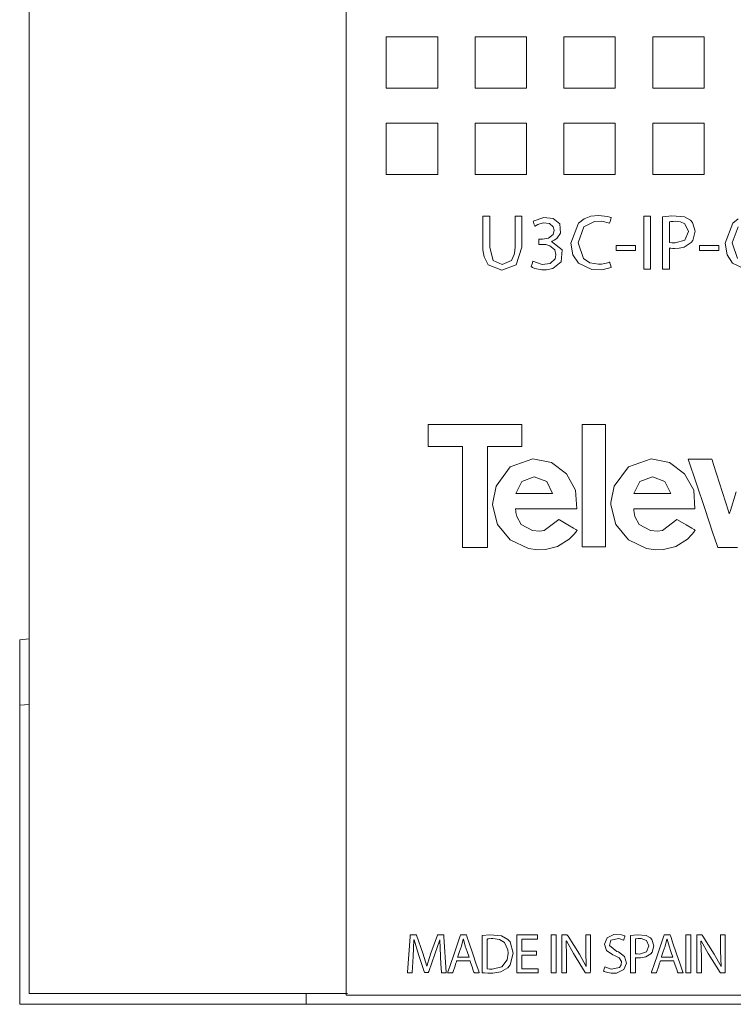
# Model space of a CAD drawing. Units: millimetres. Extents: x -25 to 25, y -109 to 109.
# Drawn here: x -25 to -3, y -109 to -78 of the extents above; entities that cross this region are included whole.
import ezdxf

# ---------------------------------------------------------------- set-up
doc = ezdxf.new("R2010")
doc.units = ezdxf.units.MM
doc.layers.add('Top$18', color=7, linetype='Continuous', true_color=0xffffff)

msp = doc.modelspace()

# ---------------------------------------------------------------- linework, layer by layer
at = {"layer": 'Top$18', "color": 7, "linetype": 'Continuous', "lineweight": 13}
for p, q in [((-24.721, 108.922), (-24.721, -108.578)), ((-25.017, -97.454), (-24.721, -97.429)), ((-25.017, -97.855), (-25.017, -99.509)), ((-25.017, -99.509), (-24.721, -99.494)), ((-25.017, -108.918), (-25.017, -99.509)), ((-24.221, -108.578), (-24.721, -108.578)), ((-15.621, -108.578), (-24.221, -108.578)), ((-16.017, -108.918), (-16.017, -108.578)), ((-14.711, -108.578), (-15.621, -108.578)), ((-16.017, -108.918), (-25.017, -108.918))]:
    msp.add_line(p, q, dxfattribs=at)
for points in [[(-2.097, -108.63), (-3.248, -108.63), (-4.729, -108.63), (-6.423, -108.63), (-8.218, -108.63), (-9.998, -108.63), (-11.649, -108.63), (-13.056, -108.63), (-14.106, -108.63), (-14.682, -108.63), (-14.753, -108.63), (-14.757, -108.63), (-14.758, -108.619), (-14.758, -108.473), (-14.758, -107.729), (-14.758, -106.4), (-14.758, -104.514), (-14.758, -102.098), (-14.758, -99.181), (-14.758, -95.79), (-14.758, -91.223), (-14.758, -86.083), (-14.758, -80.415), (-14.758, -74.265)], [(-10.241, -84.136), (-10.241, -84.29), (-10.241, -84.629), (-10.241, -84.999), (-10.241, -85.096), (-10.241, -85.116), (-10.241, -85.12), (-10.241, -85.121), (-10.241, -85.121), (-10.241, -85.122), (-10.241, -85.122), (-10.13, -85.527), (-9.853, -85.653), (-9.558, -85.525), (-9.47, -85.335), (-9.452, -85.223), (-9.449, -85.167), (-9.448, -85.142), (-9.448, -85.131), (-9.448, -85.126), (-9.448, -85.123), (-9.448, -85.122), (-9.448, -85.122), (-9.448, -85.122), (-9.448, -85.122), (-9.448, -85.122), (-9.448, -85.121), (-9.448, -85.121), (-9.448, -85.121), (-9.448, -85.12), (-9.448, -85.115), (-9.448, -85.102), (-9.448, -85.063), (-9.448, -84.951), (-9.448, -84.669), (-9.448, -84.2), (-9.448, -84.14), (-9.448, -84.136), (-9.448, -84.136), (-9.448, -84.136), (-9.447, -84.136), (-9.446, -84.136), (-9.438, -84.136), (-9.339, -84.136), (-9.24, -84.136), (-9.232, -84.136), (-9.231, -84.136), (-9.23, -84.136), (-9.23, -84.136), (-9.23, -84.137), (-9.23, -84.14), (-9.23, -84.199), (-9.23, -84.467), (-9.23, -84.805), (-9.23, -85.037), (-9.23, -85.092), (-9.23, -85.104), (-9.23, -85.106), (-9.23, -85.107), (-9.23, -85.107), (-9.23, -85.107), (-9.23, -85.107), (-9.41, -85.659), (-9.86, -85.828), (-10.287, -85.666), (-10.423, -85.412), (-10.451, -85.257), (-10.457, -85.181), (-10.458, -85.145), (-10.458, -85.129), (-10.458, -85.122), (-10.458, -85.119), (-10.458, -85.117), (-10.458, -85.117), (-10.458, -85.117), (-10.458, -85.116), (-10.458, -85.116), (-10.458, -85.116), (-10.458, -85.116), (-10.458, -85.116), (-10.458, -85.114), (-10.458, -85.109), (-10.458, -85.095), (-10.458, -85.052), (-10.458, -84.929), (-10.458, -84.626), (-10.458, -84.289), (-10.458, -84.147), (-10.458, -84.136), (-10.458, -84.136), (-10.458, -84.136), (-10.458, -84.136), (-10.458, -84.136), (-10.458, -84.136), (-10.458, -84.136), (-10.458, -84.136), (-10.458, -84.136), (-10.457, -84.136), (-10.453, -84.136), (-10.444, -84.136), (-10.417, -84.136), (-10.349, -84.136), (-10.25, -84.136), (-10.241, -84.136), (-10.241, -84.136), (-10.241, -84.136), (-10.241, -84.136)], [(-5.186, -84.136), (-5.186, -84.968), (-5.186, -85.541), (-5.186, -85.782), (-5.186, -85.8), (-5.186, -85.801), (-5.186, -85.801), (-5.186, -85.801), (-5.294, -85.801), (-5.368, -85.801), (-5.399, -85.801), (-5.401, -85.801), (-5.401, -85.801), (-5.401, -85.801), (-5.401, -84.968), (-5.401, -84.396), (-5.401, -84.154), (-5.401, -84.137), (-5.401, -84.136), (-5.401, -84.136), (-5.401, -84.136), (-5.294, -84.136), (-5.195, -84.136), (-5.187, -84.136), (-5.186, -84.136), (-5.186, -84.136), (-5.186, -84.136)], [(-2.193, -85.812), (-2.61, -85.609), (-2.783, -85.345), (-2.845, -84.983), (-2.604, -84.35), (-2.43, -84.219)], [(-2.439, -84.468), (-2.618, -84.976), (-2.45, -85.463)], [(-5.663, -85.052), (-5.663, -85.133), (-5.663, -85.188), (-5.663, -85.211), (-5.663, -85.213), (-5.663, -85.213), (-5.663, -85.213), (-5.968, -85.213), (-6.177, -85.213), (-6.266, -85.213), (-6.272, -85.213), (-6.273, -85.213), (-6.273, -85.213), (-6.273, -85.213), (-6.273, -85.133), (-6.273, -85.077), (-6.273, -85.054), (-6.273, -85.052), (-6.273, -85.052), (-6.273, -85.052), (-5.968, -85.052), (-5.689, -85.052), (-5.664, -85.052), (-5.663, -85.052), (-5.663, -85.052), (-5.663, -85.052)], [(-3.043, -85.052), (-3.043, -85.133), (-3.043, -85.188), (-3.043, -85.211), (-3.043, -85.213), (-3.043, -85.213), (-3.043, -85.213), (-3.348, -85.213), (-3.557, -85.213), (-3.646, -85.213), (-3.652, -85.213), (-3.653, -85.213), (-3.653, -85.213), (-3.653, -85.213), (-3.653, -85.133), (-3.653, -85.077), (-3.653, -85.054), (-3.653, -85.052), (-3.653, -85.052), (-3.653, -85.052), (-3.348, -85.052), (-3.069, -85.052), (-3.044, -85.052), (-3.043, -85.052), (-3.043, -85.052), (-3.043, -85.052)], [(-2.492, -92.804), (-2.679, -93.389), (-2.705, -93.471), (-2.713, -93.496), (-2.714, -93.493), (-2.726, -93.456), (-2.741, -93.407), (-3.112, -92.237), (-3.204, -91.944), (-3.251, -91.798), (-3.258, -91.776), (-3.388, -91.776), (-4.001, -91.776), (-4.001, -91.776), (-3.485, -93.329), (-3.227, -94.106), (-3.098, -94.494), (-3.078, -94.551), (-3.037, -94.551), (-2.935, -94.551), (-2.73, -94.551), (-2.457, -94.551)], [(-25.017, -97.855), (-25.017, -97.485), (-25.017, -97.457), (-25.017, -97.454)], [(-8.771, -107.37), (-9.204, -107.37), (-9.232, -107.37), (-9.234, -107.37), (-9.234, -107.371), (-9.234, -107.374), (-9.234, -107.388), (-9.234, -107.585), (-9.234, -107.781), (-9.234, -107.795), (-9.234, -107.798), (-9.234, -107.799), (-9.232, -107.799), (-9.2, -107.799), (-8.916, -107.799), (-8.734, -107.799), (-8.719, -107.799), (-8.718, -107.799), (-8.718, -107.908), (-8.718, -107.928), (-8.719, -107.928), (-8.727, -107.928), (-9.094, -107.928), (-9.368, -107.928), (-9.387, -107.927), (-9.387, -107.444), (-9.387, -106.968), (-9.387, -106.755), (-9.387, -106.739), (-9.387, -106.738), (-9.387, -106.738), (-8.787, -106.738), (-8.748, -106.738), (-8.745, -106.738), (-8.745, -106.738), (-8.745, -106.739), (-8.745, -106.744), (-8.745, -106.803), (-8.745, -106.861), (-8.745, -106.866), (-8.745, -106.867), (-8.745, -106.867), (-8.747, -106.867), (-8.777, -106.867), (-9.046, -106.867), (-9.219, -106.867), (-9.233, -106.867), (-9.234, -106.867), (-9.234, -107.09), (-9.234, -107.243), (-9.22, -107.243), (-9.031, -107.243), (-8.777, -107.243), (-8.772, -107.243), (-8.771, -107.243), (-8.771, -107.263), (-8.771, -107.33), (-8.771, -107.367), (-8.771, -107.37), (-8.771, -107.37), (-8.771, -107.37), (-8.771, -107.37)], [(-8.158, -106.738), (-8.158, -107.333), (-8.158, -107.742), (-8.158, -107.915), (-8.158, -107.927), (-8.158, -107.928), (-8.158, -107.928), (-8.158, -107.928), (-8.235, -107.928), (-8.288, -107.928), (-8.31, -107.928), (-8.312, -107.928), (-8.312, -107.928), (-8.312, -107.928), (-8.312, -107.333), (-8.312, -106.924), (-8.312, -106.751), (-8.312, -106.739), (-8.312, -106.738), (-8.312, -106.738), (-8.312, -106.738), (-8.235, -106.738), (-8.165, -106.738), (-8.159, -106.738), (-8.158, -106.738), (-8.158, -106.738), (-8.158, -106.738)], [(-7.973, -107.928), (-7.973, -106.816), (-7.973, -106.743), (-7.973, -106.738), (-7.972, -106.738), (-7.971, -106.738), (-7.966, -106.738), (-7.889, -106.738), (-7.813, -106.738), (-7.807, -106.738), (-7.806, -106.738), (-7.805, -106.738), (-7.805, -106.738), (-7.804, -106.741), (-7.78, -106.778), (-7.424, -107.34), (-7.21, -107.727), (-7.21, -107.727), (-7.21, -107.727), (-7.208, -107.726), (-7.207, -107.725), (-7.207, -107.725), (-7.207, -107.725), (-7.207, -107.725), (-7.225, -107.236), (-7.225, -106.744), (-7.225, -106.738), (-7.225, -106.738), (-7.225, -106.738), (-7.225, -106.738), (-7.202, -106.738), (-7.108, -106.738), (-7.08, -106.738), (-7.08, -106.738), (-7.08, -106.755), (-7.08, -107.866), (-7.081, -107.928), (-7.086, -107.928), (-7.223, -107.928), (-7.234, -107.928), (-7.235, -107.928), (-7.235, -107.928), (-7.239, -107.921), (-7.613, -107.324), (-7.835, -106.927), (-7.835, -106.927), (-7.835, -106.927), (-7.838, -106.928), (-7.84, -106.928), (-7.841, -106.929), (-7.841, -106.929), (-7.841, -106.929), (-7.828, -107.42), (-7.828, -107.674), (-7.828, -107.849), (-7.828, -107.922), (-7.828, -107.928), (-7.901, -107.928), (-7.967, -107.928), (-7.972, -107.928), (-7.973, -107.928)], [(-3.921, -106.738), (-3.921, -107.333), (-3.921, -107.742), (-3.921, -107.915), (-3.921, -107.927), (-3.921, -107.928), (-3.921, -107.928), (-3.921, -107.928), (-3.998, -107.928), (-4.051, -107.928), (-4.073, -107.928), (-4.075, -107.928), (-4.075, -107.928), (-4.075, -107.928), (-4.075, -107.333), (-4.075, -106.924), (-4.075, -106.751), (-4.075, -106.739), (-4.075, -106.738), (-4.075, -106.738), (-4.075, -106.738), (-3.998, -106.738), (-3.928, -106.738), (-3.922, -106.738), (-3.921, -106.738), (-3.921, -106.738), (-3.921, -106.738)], [(-3.736, -107.928), (-3.736, -106.816), (-3.736, -106.743), (-3.736, -106.738), (-3.736, -106.738), (-3.735, -106.738), (-3.729, -106.738), (-3.652, -106.738), (-3.576, -106.738), (-3.57, -106.738), (-3.569, -106.738), (-3.569, -106.738), (-3.569, -106.738), (-3.567, -106.741), (-3.544, -106.778), (-3.187, -107.34), (-2.973, -107.727), (-2.973, -107.727), (-2.973, -107.727), (-2.972, -107.726), (-2.97, -107.725), (-2.97, -107.725), (-2.97, -107.725), (-2.97, -107.725), (-2.988, -107.236), (-2.988, -106.744), (-2.988, -106.738), (-2.988, -106.738), (-2.988, -106.738), (-2.988, -106.738), (-2.965, -106.738), (-2.871, -106.738), (-2.843, -106.738), (-2.843, -106.738), (-2.843, -106.755), (-2.843, -107.866), (-2.844, -107.928), (-2.849, -107.928), (-2.986, -107.928), (-2.997, -107.928), (-2.998, -107.928), (-2.998, -107.928), (-3.002, -107.921), (-3.376, -107.324), (-3.599, -106.927), (-3.599, -106.927), (-3.599, -106.927), (-3.601, -106.928), (-3.603, -106.928), (-3.604, -106.929), (-3.604, -106.929), (-3.604, -106.929), (-3.591, -107.42), (-3.591, -107.674), (-3.591, -107.849), (-3.591, -107.922), (-3.591, -107.928), (-3.664, -107.928), (-3.73, -107.928), (-3.736, -107.928), (-3.736, -107.928)], [(-10.893, -107.434), (-10.952, -107.262), (-11.01, -107.091), (-11.072, -106.874), (-11.072, -106.874), (-11.072, -106.874), (-11.073, -106.874), (-11.075, -106.874), (-11.075, -106.874), (-11.075, -106.874), (-11.075, -106.874), (-11.075, -106.874), (-11.075, -106.874), (-11.135, -107.09), (-11.194, -107.262), (-11.247, -107.419), (-11.252, -107.433), (-11.252, -107.434), (-11.252, -107.434), (-11.252, -107.434), (-11.252, -107.434), (-11.073, -107.434), (-10.909, -107.434), (-10.894, -107.434), (-10.893, -107.434), (-10.893, -107.434), (-10.893, -107.434)], [(-4.489, -107.434), (-4.547, -107.262), (-4.606, -107.091), (-4.667, -106.874), (-4.667, -106.874), (-4.667, -106.874), (-4.669, -106.874), (-4.67, -106.874), (-4.671, -106.874), (-4.671, -106.874), (-4.671, -106.874), (-4.671, -106.874), (-4.671, -106.874), (-4.731, -107.09), (-4.789, -107.262), (-4.842, -107.419), (-4.847, -107.433), (-4.847, -107.434), (-4.847, -107.434), (-4.847, -107.434), (-4.847, -107.434), (-4.668, -107.434), (-4.504, -107.434), (-4.49, -107.434), (-4.489, -107.434), (-4.489, -107.434), (-4.489, -107.434)], [(-16.017, -108.918), (-1.077, -108.918)]]:
    msp.add_lwpolyline(points, dxfattribs=at)
for points in [[(-13.494, -80.113), (-13.494, -79.305), (-13.494, -78.901), (-13.494, -78.7), (-13.494, -78.599), (-13.494, -78.548), (-13.494, -78.523), (-13.494, -78.509), (-13.494, -78.503), (-13.494, -78.498), (-13.494, -78.498), (-13.225, -78.498), (-12.956, -78.498), (-12.686, -78.498), (-12.417, -78.498), (-12.148, -78.498), (-11.879, -78.498), (-11.879, -78.498), (-11.879, -79.305), (-11.879, -79.709), (-11.879, -79.911), (-11.879, -80.012), (-11.879, -80.062), (-11.879, -80.087), (-11.879, -80.102), (-11.879, -80.108), (-11.879, -80.113), (-11.879, -80.113), (-13.494, -80.113)], [(-10.703, -80.113), (-10.703, -79.204), (-10.703, -78.523), (-10.703, -78.509), (-10.703, -78.498), (-10.7, -78.498), (-10.615, -78.498), (-10.501, -78.498), (-9.896, -78.498), (-9.443, -78.498), (-9.244, -78.498), (-9.166, -78.498), (-9.088, -78.498), (-9.088, -78.498), (-9.088, -80.113), (-9.088, -80.113), (-9.102, -80.113), (-9.113, -80.113), (-9.139, -80.113), (-9.189, -80.113), (-9.29, -80.113), (-9.492, -80.113), (-9.896, -80.113), (-10.703, -80.113)], [(-7.912, -80.113), (-7.912, -79.204), (-7.912, -78.523), (-7.912, -78.509), (-7.912, -78.498), (-7.909, -78.498), (-7.824, -78.498), (-7.71, -78.498), (-7.105, -78.498), (-6.943, -78.498), (-6.782, -78.498), (-6.62, -78.498), (-6.459, -78.498), (-6.297, -78.498), (-6.297, -78.498), (-6.297, -80.113), (-6.297, -80.113), (-6.305, -80.113), (-6.311, -80.113), (-6.322, -80.113), (-6.348, -80.113), (-6.398, -80.113), (-6.499, -80.113), (-6.701, -80.113), (-7.105, -80.113), (-7.912, -80.113)], [(-5.121, -80.113), (-5.121, -79.204), (-5.121, -78.523), (-5.121, -78.509), (-5.121, -78.501), (-5.121, -78.498), (-5.118, -78.498), (-5.033, -78.498), (-4.92, -78.498), (-4.314, -78.498), (-3.862, -78.498), (-3.744, -78.498), (-3.625, -78.498), (-3.507, -78.498), (-3.507, -78.498), (-3.507, -80.113), (-3.507, -80.113), (-3.521, -80.113), (-3.532, -80.113), (-3.557, -80.113), (-3.607, -80.113), (-3.708, -80.113), (-3.91, -80.113), (-4.314, -80.113), (-5.121, -80.113)], [(-13.494, -82.825), (-13.494, -82.017), (-13.494, -81.613), (-13.494, -81.411), (-13.494, -81.311), (-13.494, -81.26), (-13.494, -81.235), (-13.494, -81.221), (-13.494, -81.214), (-13.494, -81.21), (-13.494, -81.21), (-13.225, -81.21), (-12.956, -81.21), (-12.686, -81.21), (-12.417, -81.21), (-12.148, -81.21), (-11.879, -81.21), (-11.879, -81.21), (-11.879, -82.017), (-11.879, -82.421), (-11.879, -82.623), (-11.879, -82.724), (-11.879, -82.774), (-11.879, -82.799), (-11.879, -82.814), (-11.879, -82.82), (-11.879, -82.825), (-11.879, -82.825), (-13.494, -82.825)], [(-10.703, -82.825), (-10.703, -81.916), (-10.703, -81.235), (-10.703, -81.221), (-10.703, -81.213), (-10.703, -81.21), (-10.7, -81.21), (-10.615, -81.21), (-10.501, -81.21), (-9.896, -81.21), (-9.734, -81.21), (-9.573, -81.21), (-9.411, -81.21), (-9.25, -81.21), (-9.088, -81.21), (-9.088, -81.21), (-9.088, -82.825), (-9.088, -82.825), (-9.113, -82.825), (-9.139, -82.825), (-9.189, -82.825), (-9.29, -82.825), (-9.492, -82.825), (-9.896, -82.825), (-10.703, -82.825)], [(-7.912, -82.825), (-7.912, -81.916), (-7.912, -81.235), (-7.912, -81.221), (-7.912, -81.213), (-7.912, -81.21), (-7.909, -81.21), (-7.824, -81.21), (-7.71, -81.21), (-7.105, -81.21), (-6.943, -81.21), (-6.782, -81.21), (-6.62, -81.21), (-6.459, -81.21), (-6.297, -81.21), (-6.297, -81.21), (-6.297, -82.825), (-6.297, -82.825), (-6.311, -82.825), (-6.322, -82.825), (-6.348, -82.825), (-6.398, -82.825), (-6.499, -82.825), (-6.701, -82.825), (-7.105, -82.825), (-7.912, -82.825)], [(-5.121, -82.825), (-5.121, -81.916), (-5.121, -81.235), (-5.121, -81.221), (-5.121, -81.21), (-5.118, -81.21), (-5.033, -81.21), (-4.92, -81.21), (-4.314, -81.21), (-4.153, -81.21), (-3.991, -81.21), (-3.83, -81.21), (-3.668, -81.21), (-3.507, -81.21), (-3.507, -81.21), (-3.507, -82.825), (-3.507, -82.825), (-3.508, -82.825), (-3.509, -82.825), (-3.511, -82.825), (-3.514, -82.825), (-3.521, -82.825), (-3.532, -82.825), (-3.557, -82.825), (-3.607, -82.825), (-3.708, -82.825), (-3.91, -82.825), (-4.314, -82.825), (-5.121, -82.825)], [(-8.883, -85.551), (-8.597, -85.649), (-8.343, -85.619), (-8.191, -85.473), (-8.164, -85.354), (-8.164, -85.341), (-8.2, -85.196), (-8.356, -85.063), (-8.476, -85.028), (-8.533, -85.022), (-8.559, -85.021), (-8.57, -85.02), (-8.575, -85.02), (-8.577, -85.02), (-8.578, -85.02), (-8.579, -85.02), (-8.579, -85.02), (-8.579, -85.02), (-8.579, -85.02), (-8.579, -85.02), (-8.579, -85.02), (-8.579, -85.02), (-8.58, -85.02), (-8.581, -85.02), (-8.586, -85.02), (-8.6, -85.02), (-8.635, -85.02), (-8.692, -85.02), (-8.699, -85.02), (-8.7, -85.02), (-8.7, -85.02), (-8.7, -85.019), (-8.7, -85.013), (-8.7, -84.939), (-8.7, -84.864), (-8.7, -84.858), (-8.7, -84.857), (-8.7, -84.857), (-8.7, -84.857), (-8.699, -84.857), (-8.698, -84.857), (-8.692, -84.857), (-8.617, -84.857), (-8.588, -84.857), (-8.581, -84.857), (-8.579, -84.857), (-8.579, -84.857), (-8.579, -84.857), (-8.579, -84.857), (-8.579, -84.857), (-8.396, -84.821), (-8.254, -84.708), (-8.221, -84.573), (-8.246, -84.472), (-8.367, -84.365), (-8.562, -84.347), (-8.726, -84.395), (-8.785, -84.425), (-8.808, -84.439), (-8.817, -84.445), (-8.821, -84.447), (-8.822, -84.448), (-8.823, -84.449), (-8.823, -84.449), (-8.823, -84.449), (-8.823, -84.449), (-8.823, -84.449), (-8.823, -84.449), (-8.823, -84.449), (-8.823, -84.449), (-8.823, -84.449), (-8.823, -84.449), (-8.824, -84.449), (-8.824, -84.449), (-8.824, -84.448), (-8.825, -84.446), (-8.827, -84.439), (-8.834, -84.419), (-8.852, -84.37), (-8.871, -84.316), (-8.88, -84.293), (-8.88, -84.291), (-8.88, -84.291), (-8.88, -84.291), (-8.54, -84.172), (-8.244, -84.204), (-8.044, -84.375), (-8.019, -84.67), (-8.134, -84.837), (-8.218, -84.893), (-8.261, -84.914), (-8.281, -84.922), (-8.29, -84.926), (-8.294, -84.927), (-8.296, -84.928), (-8.297, -84.928), (-8.297, -84.928), (-8.297, -84.929), (-8.297, -84.929), (-8.297, -84.929), (-8.297, -84.929), (-8.297, -84.929), (-8.297, -84.929), (-8.297, -84.929), (-8.297, -84.929), (-8.297, -84.929), (-8.297, -84.93), (-8.297, -84.931), (-8.297, -84.934), (-8.297, -84.934), (-8.297, -84.934), (-8.297, -84.934), (-7.967, -85.192), (-7.997, -85.572), (-8.257, -85.784), (-8.463, -85.826), (-8.607, -85.824), (-8.824, -85.776), (-8.897, -85.745), (-8.924, -85.731), (-8.935, -85.724), (-8.939, -85.721), (-8.941, -85.72), (-8.942, -85.72), (-8.942, -85.719), (-8.942, -85.719), (-8.942, -85.719), (-8.942, -85.719), (-8.942, -85.719), (-8.942, -85.719), (-8.942, -85.719), (-8.942, -85.719), (-8.942, -85.719), (-8.942, -85.719), (-8.942, -85.719), (-8.942, -85.718), (-8.941, -85.716), (-8.938, -85.708), (-8.931, -85.687), (-8.913, -85.635), (-8.885, -85.559), (-8.883, -85.552), (-8.883, -85.551), (-8.883, -85.551), (-8.883, -85.551)], [(-6.428, -85.746), (-6.724, -85.819), (-7.038, -85.812), (-7.455, -85.609), (-7.628, -85.345), (-7.69, -84.983), (-7.449, -84.35), (-7.276, -84.219), (-7.064, -84.137), (-6.82, -84.108), (-6.544, -84.14), (-6.467, -84.164), (-6.441, -84.175), (-6.432, -84.179), (-6.428, -84.181), (-6.427, -84.182), (-6.426, -84.182), (-6.426, -84.182), (-6.425, -84.182), (-6.425, -84.182), (-6.425, -84.182), (-6.425, -84.182), (-6.425, -84.182), (-6.425, -84.182), (-6.425, -84.182), (-6.425, -84.182), (-6.425, -84.183), (-6.425, -84.183), (-6.426, -84.184), (-6.426, -84.186), (-6.429, -84.194), (-6.435, -84.216), (-6.451, -84.27), (-6.475, -84.351), (-6.477, -84.358), (-6.477, -84.358), (-6.477, -84.358), (-6.477, -84.358), (-6.477, -84.358), (-6.477, -84.358), (-6.714, -84.294), (-6.953, -84.3), (-7.285, -84.468), (-7.463, -84.976), (-7.295, -85.463), (-7.094, -85.598), (-6.823, -85.645), (-6.725, -85.64), (-6.571, -85.612), (-6.513, -85.593), (-6.489, -85.584), (-6.48, -85.579), (-6.475, -85.577), (-6.474, -85.577), (-6.473, -85.576), (-6.472, -85.576), (-6.472, -85.576), (-6.472, -85.576), (-6.472, -85.576), (-6.472, -85.576), (-6.472, -85.576), (-6.472, -85.576), (-6.472, -85.576), (-6.472, -85.576), (-6.472, -85.576), (-6.472, -85.576), (-6.472, -85.577), (-6.471, -85.58), (-6.469, -85.587), (-6.464, -85.609), (-6.45, -85.661), (-6.43, -85.739), (-6.428, -85.746), (-6.428, -85.746), (-6.428, -85.746), (-6.428, -85.746)], [(-4.811, -84.156), (-4.521, -84.126), (-4.122, -84.159), (-3.931, -84.262), (-3.87, -84.328), (-3.785, -84.61), (-3.858, -84.895), (-3.914, -84.966), (-4.132, -85.103), (-4.288, -85.14), (-4.435, -85.149), (-4.487, -85.148), (-4.55, -85.142), (-4.577, -85.138), (-4.588, -85.136), (-4.592, -85.135), (-4.594, -85.134), (-4.595, -85.134), (-4.596, -85.134), (-4.596, -85.134), (-4.596, -85.134), (-4.596, -85.134), (-4.596, -85.134), (-4.596, -85.134), (-4.596, -85.134), (-4.596, -85.134), (-4.596, -85.134), (-4.596, -85.134), (-4.596, -85.135), (-4.596, -85.138), (-4.596, -85.147), (-4.596, -85.174), (-4.596, -85.249), (-4.596, -85.44), (-4.596, -85.757), (-4.596, -85.798), (-4.596, -85.801), (-4.596, -85.801), (-4.597, -85.801), (-4.598, -85.801), (-4.605, -85.801), (-4.703, -85.801), (-4.802, -85.801), (-4.809, -85.801), (-4.81, -85.801), (-4.811, -85.801), (-4.811, -85.801), (-4.811, -85.794), (-4.811, -85.693), (-4.811, -85.298), (-4.811, -84.787), (-4.811, -84.438), (-4.811, -84.207), (-4.811, -84.159), (-4.811, -84.156), (-4.811, -84.156)], [(-4.596, -84.958), (-4.516, -84.972), (-4.418, -84.976), (-4.112, -84.884), (-4, -84.62), (-4.108, -84.374), (-4.249, -84.309), (-4.41, -84.294), (-4.481, -84.296), (-4.555, -84.303), (-4.58, -84.307), (-4.589, -84.309), (-4.593, -84.31), (-4.595, -84.311), (-4.595, -84.311), (-4.596, -84.311), (-4.596, -84.311), (-4.596, -84.311), (-4.596, -84.311), (-4.596, -84.311), (-4.596, -84.311), (-4.596, -84.311), (-4.596, -84.311), (-4.596, -84.311), (-4.596, -84.311), (-4.596, -84.311), (-4.596, -84.312), (-4.596, -84.315), (-4.596, -84.325), (-4.596, -84.354), (-4.596, -84.435), (-4.596, -84.635), (-4.596, -84.93), (-4.596, -84.956), (-4.596, -84.958), (-4.596, -84.958), (-4.596, -84.958)], [(-10.315, -91.377), (-10.315, -93.081), (-10.315, -94.358), (-10.315, -94.464), (-10.315, -94.544), (-10.315, -94.551), (-10.315, -94.551), (-10.334, -94.551), (-10.547, -94.551), (-11.026, -94.551), (-11.066, -94.551), (-11.096, -94.551), (-11.098, -94.551), (-11.098, -94.544), (-11.098, -94.464), (-11.098, -94.251), (-11.098, -91.697), (-11.098, -91.537), (-11.098, -91.457), (-11.098, -91.417), (-11.098, -91.397), (-11.098, -91.377), (-11.098, -91.377), (-12.056, -91.377), (-12.176, -91.377), (-12.18, -91.377), (-12.18, -91.292), (-12.18, -91.202), (-12.18, -91.022), (-12.18, -90.843), (-12.18, -90.708), (-12.18, -90.687), (-12.156, -90.687), (-12.037, -90.687), (-10.6, -90.687), (-9.881, -90.687), (-9.522, -90.687), (-9.252, -90.687), (-9.232, -90.687), (-9.232, -90.757), (-9.232, -91.182), (-9.232, -91.342), (-9.232, -91.362), (-9.232, -91.377), (-9.232, -91.377), (-9.237, -91.377), (-9.357, -91.377), (-10.315, -91.377)], [(-7.34, -90.68), (-6.695, -90.68), (-6.614, -90.68), (-6.604, -90.68), (-6.603, -90.68), (-6.603, -90.68), (-6.603, -90.681), (-6.603, -90.683), (-6.603, -90.696), (-6.603, -90.804), (-6.603, -91.09), (-6.603, -93.017), (-6.603, -93.865), (-6.603, -94.238), (-6.603, -94.402), (-6.603, -94.475), (-6.603, -94.506), (-6.603, -94.531), (-6.603, -94.531), (-7.249, -94.531), (-7.329, -94.531), (-7.339, -94.531), (-7.34, -94.531), (-7.34, -94.531), (-7.34, -94.531), (-7.34, -94.531), (-7.34, -94.529), (-7.34, -94.516), (-7.34, -94.408), (-7.34, -94.121), (-7.34, -90.68)], [(-7.509, -93.342), (-7.545, -92.751), (-7.833, -92.236), (-8.303, -91.879), (-8.883, -91.762), (-8.883, -91.762), (-8.883, -91.762), (-9.597, -92.02), (-10.043, -92.619), (-10.15, -93.137), (-10.151, -93.212), (-9.996, -93.832), (-9.599, -94.314), (-9.028, -94.589), (-8.737, -94.627), (-8.494, -94.62), (-8.108, -94.526), (-7.742, -94.293), (-7.6, -94.146), (-7.541, -94.072), (-7.515, -94.038), (-7.504, -94.023), (-7.499, -94.016), (-7.497, -94.013), (-7.496, -94.012), (-7.496, -94.011), (-7.496, -94.011), (-7.495, -94.011), (-7.495, -94.011), (-7.495, -94.011), (-7.495, -94.011), (-7.495, -94.011), (-7.495, -94.011), (-7.495, -94.011), (-7.496, -94.01), (-7.497, -94.01), (-7.499, -94.008), (-7.508, -94.003), (-7.534, -93.988), (-7.606, -93.946), (-7.785, -93.841), (-8.049, -93.686), (-8.072, -93.672), (-8.074, -93.671), (-8.074, -93.671), (-8.074, -93.671), (-8.074, -93.671), (-8.074, -93.671), (-8.53, -94.016), (-8.683, -94.035), (-8.902, -94.022), (-9.256, -93.833), (-9.392, -93.582), (-9.42, -93.451), (-9.427, -93.391), (-9.429, -93.364), (-9.43, -93.352), (-9.43, -93.346), (-9.43, -93.344), (-9.43, -93.343), (-9.431, -93.343), (-9.431, -93.342), (-9.431, -93.342), (-9.431, -93.342), (-9.431, -93.342), (-9.431, -93.342), (-9.43, -93.342), (-9.43, -93.342), (-9.43, -93.342), (-9.429, -93.342), (-9.426, -93.342), (-9.417, -93.342), (-9.389, -93.342), (-9.304, -93.342), (-9.063, -93.342), (-8.469, -93.342), (-7.954, -93.342), (-7.591, -93.342), (-7.514, -93.342), (-7.509, -93.342), (-7.509, -93.342), (-7.509, -93.342), (-7.509, -93.342)], [(-3.795, -93.342), (-3.831, -92.751), (-4.12, -92.236), (-4.59, -91.879), (-5.17, -91.762), (-5.17, -91.762), (-5.17, -91.762), (-5.884, -92.02), (-6.33, -92.619), (-6.437, -93.137), (-6.438, -93.212), (-6.283, -93.832), (-5.886, -94.314), (-5.315, -94.589), (-5.024, -94.627), (-4.781, -94.62), (-4.395, -94.526), (-4.029, -94.293), (-3.887, -94.146), (-3.828, -94.072), (-3.802, -94.038), (-3.791, -94.023), (-3.786, -94.016), (-3.784, -94.013), (-3.783, -94.012), (-3.783, -94.011), (-3.783, -94.011), (-3.783, -94.011), (-3.783, -94.011), (-3.783, -94.011), (-3.783, -94.011), (-3.783, -94.011), (-3.783, -94.011), (-3.783, -94.011), (-3.783, -94.01), (-3.784, -94.01), (-3.787, -94.008), (-3.795, -94.003), (-3.821, -93.988), (-3.893, -93.946), (-4.072, -93.841), (-4.336, -93.686), (-4.359, -93.672), (-4.361, -93.671), (-4.361, -93.671), (-4.361, -93.671), (-4.361, -93.671), (-4.361, -93.671), (-4.817, -94.016), (-4.969, -94.035), (-5.189, -94.022), (-5.543, -93.833), (-5.679, -93.582), (-5.707, -93.451), (-5.714, -93.391), (-5.716, -93.364), (-5.717, -93.352), (-5.717, -93.346), (-5.717, -93.344), (-5.717, -93.343), (-5.717, -93.343), (-5.717, -93.342), (-5.717, -93.342), (-5.717, -93.342), (-5.717, -93.342), (-5.717, -93.342), (-5.717, -93.342), (-5.717, -93.342), (-5.717, -93.342), (-5.716, -93.342), (-5.713, -93.342), (-5.704, -93.342), (-5.676, -93.342), (-5.59, -93.342), (-5.35, -93.342), (-4.756, -93.342), (-4.241, -93.342), (-3.878, -93.342), (-3.801, -93.342), (-3.796, -93.342), (-3.795, -93.342), (-3.795, -93.342), (-3.795, -93.342)], [(-9.423, -92.854), (-8.844, -92.854), (-8.316, -92.854), (-8.27, -92.854), (-8.267, -92.854), (-8.266, -92.854), (-8.266, -92.854), (-8.266, -92.854), (-8.266, -92.854), (-8.266, -92.854), (-8.453, -92.48), (-8.845, -92.332), (-9.236, -92.48), (-9.423, -92.854)], [(-5.71, -92.854), (-5.132, -92.854), (-4.603, -92.854), (-4.557, -92.854), (-4.553, -92.854), (-4.553, -92.854), (-4.553, -92.854), (-4.553, -92.854), (-4.553, -92.854), (-4.553, -92.854), (-4.74, -92.48), (-5.131, -92.332), (-5.523, -92.48), (-5.71, -92.854)], [(-11.791, -107.405), (-11.808, -106.892), (-11.808, -106.892), (-11.808, -106.892), (-11.811, -106.892), (-11.813, -106.892), (-11.813, -106.892), (-11.813, -106.892), (-11.964, -107.344), (-12.16, -107.883), (-12.174, -107.921), (-12.174, -107.921), (-12.175, -107.921), (-12.179, -107.921), (-12.232, -107.921), (-12.285, -107.921), (-12.289, -107.921), (-12.29, -107.921), (-12.29, -107.921), (-12.303, -107.884), (-12.483, -107.354), (-12.62, -106.892), (-12.62, -106.892), (-12.62, -106.892), (-12.622, -106.892), (-12.624, -106.892), (-12.624, -106.892), (-12.624, -106.892), (-12.624, -106.892), (-12.624, -106.892), (-12.624, -106.892), (-12.647, -107.418), (-12.678, -107.922), (-12.679, -107.928), (-12.679, -107.928), (-12.679, -107.928), (-12.679, -107.928), (-12.701, -107.928), (-12.797, -107.928), (-12.825, -107.928), (-12.824, -107.911), (-12.747, -106.8), (-12.742, -106.738), (-12.734, -106.738), (-12.562, -106.738), (-12.546, -106.738), (-12.546, -106.738), (-12.544, -106.745), (-12.343, -107.313), (-12.223, -107.714), (-12.223, -107.714), (-12.223, -107.714), (-12.221, -107.714), (-12.219, -107.714), (-12.218, -107.714), (-12.218, -107.714), (-12.218, -107.714), (-12.093, -107.313), (-11.883, -106.745), (-11.881, -106.738), (-11.881, -106.738), (-11.865, -106.738), (-11.693, -106.738), (-11.685, -106.738), (-11.681, -106.8), (-11.612, -107.911), (-11.611, -107.928), (-11.639, -107.928), (-11.737, -107.928), (-11.76, -107.928), (-11.76, -107.928), (-11.76, -107.928), (-11.76, -107.928), (-11.761, -107.922), (-11.777, -107.642), (-11.79, -107.425), (-11.791, -107.407), (-11.791, -107.405)], [(-11.284, -107.554), (-11.284, -107.554), (-11.284, -107.554), (-11.284, -107.554), (-11.284, -107.554), (-11.284, -107.555), (-11.284, -107.557), (-11.286, -107.562), (-11.292, -107.579), (-11.307, -107.625), (-11.345, -107.741), (-11.392, -107.882), (-11.404, -107.918), (-11.407, -107.926), (-11.407, -107.928), (-11.407, -107.928), (-11.407, -107.928), (-11.407, -107.928), (-11.407, -107.928), (-11.407, -107.928), (-11.407, -107.928), (-11.407, -107.928), (-11.407, -107.928), (-11.407, -107.928), (-11.407, -107.928), (-11.408, -107.928), (-11.408, -107.928), (-11.411, -107.928), (-11.418, -107.928), (-11.438, -107.928), (-11.487, -107.928), (-11.559, -107.928), (-11.566, -107.928), (-11.566, -107.928), (-11.566, -107.928), (-11.566, -107.928), (-11.566, -107.928), (-11.566, -107.928), (-11.566, -107.928), (-11.566, -107.928), (-11.566, -107.928), (-11.566, -107.928), (-11.566, -107.927), (-11.565, -107.925), (-11.563, -107.92), (-11.557, -107.902), (-11.539, -107.849), (-11.489, -107.7), (-11.364, -107.333), (-11.212, -106.886), (-11.172, -106.769), (-11.164, -106.744), (-11.162, -106.739), (-11.162, -106.738), (-11.162, -106.738), (-11.162, -106.738), (-11.162, -106.738), (-11.162, -106.738), (-11.162, -106.738), (-11.162, -106.738), (-11.162, -106.738), (-11.162, -106.738), (-11.162, -106.738), (-11.161, -106.738), (-11.16, -106.738), (-11.158, -106.738), (-11.149, -106.738), (-11.126, -106.738), (-11.069, -106.738), (-10.999, -106.738), (-10.981, -106.738), (-10.977, -106.738), (-10.977, -106.738), (-10.976, -106.738), (-10.976, -106.738), (-10.976, -106.738), (-10.976, -106.738), (-10.976, -106.738), (-10.976, -106.738), (-10.976, -106.738), (-10.976, -106.738), (-10.976, -106.738), (-10.976, -106.739), (-10.975, -106.741), (-10.973, -106.746), (-10.967, -106.764), (-10.949, -106.817), (-10.899, -106.966), (-10.773, -107.333), (-10.664, -107.652), (-10.588, -107.877), (-10.571, -107.925), (-10.57, -107.928), (-10.57, -107.928), (-10.57, -107.928), (-10.57, -107.928), (-10.57, -107.928), (-10.57, -107.928), (-10.57, -107.928), (-10.57, -107.928), (-10.57, -107.928), (-10.57, -107.928), (-10.571, -107.928), (-10.571, -107.928), (-10.574, -107.928), (-10.581, -107.928), (-10.602, -107.928), (-10.652, -107.928), (-10.714, -107.928), (-10.73, -107.928), (-10.734, -107.928), (-10.734, -107.928), (-10.734, -107.928), (-10.734, -107.928), (-10.734, -107.928), (-10.734, -107.928), (-10.734, -107.928), (-10.734, -107.928), (-10.734, -107.928), (-10.735, -107.928), (-10.735, -107.928), (-10.735, -107.927), (-10.735, -107.925), (-10.737, -107.92), (-10.743, -107.903), (-10.759, -107.856), (-10.798, -107.741), (-10.846, -107.6), (-10.858, -107.564), (-10.861, -107.556), (-10.861, -107.554), (-10.862, -107.554), (-10.862, -107.554), (-10.862, -107.554), (-10.862, -107.554), (-10.862, -107.554), (-10.862, -107.554), (-10.862, -107.554), (-10.862, -107.554), (-10.862, -107.554), (-10.862, -107.554), (-10.863, -107.554), (-10.865, -107.554), (-10.871, -107.554), (-10.889, -107.554), (-10.942, -107.554), (-11.073, -107.554), (-11.265, -107.554), (-11.282, -107.554), (-11.284, -107.554), (-11.284, -107.554), (-11.284, -107.554)], [(-10.48, -106.754), (-10.242, -106.731), (-9.868, -106.767), (-9.671, -106.877), (-9.6, -106.958), (-9.503, -107.305), (-9.601, -107.676), (-9.674, -107.768), (-9.892, -107.895), (-10.146, -107.938), (-10.306, -107.937), (-10.408, -107.931), (-10.449, -107.928), (-10.466, -107.926), (-10.474, -107.925), (-10.477, -107.925), (-10.478, -107.925), (-10.479, -107.925), (-10.479, -107.925), (-10.479, -107.925), (-10.48, -107.925), (-10.48, -107.925), (-10.48, -107.925), (-10.48, -107.925), (-10.48, -107.925), (-10.48, -107.925), (-10.48, -107.924), (-10.48, -107.924), (-10.48, -107.922), (-10.48, -107.916), (-10.48, -107.899), (-10.48, -107.847), (-10.48, -107.701), (-10.48, -107.339), (-10.48, -107.025), (-10.48, -106.804), (-10.48, -106.757), (-10.48, -106.754), (-10.48, -106.754), (-10.48, -106.754), (-10.48, -106.754)], [(-6.626, -107.741), (-6.428, -107.812), (-6.167, -107.762), (-6.11, -107.678), (-6.105, -107.574), (-6.179, -107.455), (-6.325, -107.379), (-6.372, -107.361), (-6.573, -107.228), (-6.639, -107.024), (-6.552, -106.827), (-6.338, -106.725), (-6.096, -106.737), (-6.031, -106.758), (-6.008, -106.768), (-5.999, -106.773), (-5.995, -106.775), (-5.993, -106.776), (-5.992, -106.776), (-5.992, -106.777), (-5.992, -106.777), (-5.992, -106.777), (-5.992, -106.777), (-5.992, -106.777), (-5.992, -106.777), (-5.992, -106.777), (-5.992, -106.777), (-5.992, -106.777), (-5.992, -106.777), (-5.992, -106.778), (-5.993, -106.779), (-5.994, -106.785), (-6, -106.801), (-6.013, -106.839), (-6.032, -106.897), (-6.034, -106.902), (-6.034, -106.902), (-6.034, -106.902), (-6.034, -106.902), (-6.034, -106.902), (-6.034, -106.902), (-6.185, -106.851), (-6.433, -106.904), (-6.48, -107.066), (-6.248, -107.253), (-6.2, -107.273), (-6.004, -107.411), (-5.944, -107.62), (-6.029, -107.825), (-6.262, -107.938), (-6.427, -107.942), (-6.533, -107.923), (-6.615, -107.896), (-6.644, -107.882), (-6.656, -107.875), (-6.661, -107.872), (-6.663, -107.871), (-6.664, -107.87), (-6.664, -107.87), (-6.664, -107.87), (-6.664, -107.87), (-6.664, -107.87), (-6.664, -107.87), (-6.664, -107.87), (-6.664, -107.87), (-6.664, -107.87), (-6.664, -107.87), (-6.664, -107.87), (-6.664, -107.869), (-6.664, -107.867), (-6.662, -107.861), (-6.657, -107.845), (-6.645, -107.805), (-6.627, -107.747), (-6.626, -107.741), (-6.626, -107.741), (-6.626, -107.741), (-6.626, -107.741)], [(-5.818, -106.752), (-5.611, -106.731), (-5.326, -106.755), (-5.189, -106.828), (-5.145, -106.876), (-5.085, -107.077), (-5.137, -107.281), (-5.177, -107.331), (-5.333, -107.429), (-5.505, -107.461), (-5.586, -107.461), (-5.632, -107.457), (-5.65, -107.454), (-5.658, -107.453), (-5.662, -107.452), (-5.663, -107.452), (-5.664, -107.451), (-5.664, -107.451), (-5.664, -107.451), (-5.664, -107.451), (-5.664, -107.451), (-5.664, -107.451), (-5.664, -107.451), (-5.664, -107.451), (-5.664, -107.451), (-5.664, -107.451), (-5.664, -107.452), (-5.664, -107.452), (-5.664, -107.454), (-5.664, -107.461), (-5.664, -107.48), (-5.664, -107.534), (-5.664, -107.67), (-5.664, -107.897), (-5.664, -107.926), (-5.664, -107.928), (-5.664, -107.928), (-5.665, -107.928), (-5.666, -107.928), (-5.671, -107.928), (-5.741, -107.928), (-5.811, -107.928), (-5.816, -107.928), (-5.817, -107.928), (-5.818, -107.928), (-5.818, -107.928), (-5.818, -107.923), (-5.818, -107.851), (-5.818, -107.569), (-5.818, -107.203), (-5.818, -106.789), (-5.818, -106.755), (-5.818, -106.752), (-5.818, -106.752)], [(-4.879, -107.554), (-4.879, -107.554), (-4.879, -107.554), (-4.879, -107.554), (-4.879, -107.554), (-4.879, -107.555), (-4.88, -107.557), (-4.882, -107.562), (-4.887, -107.579), (-4.903, -107.625), (-4.941, -107.741), (-4.988, -107.882), (-5, -107.918), (-5.002, -107.926), (-5.003, -107.928), (-5.003, -107.928), (-5.003, -107.928), (-5.003, -107.928), (-5.003, -107.928), (-5.003, -107.928), (-5.003, -107.928), (-5.003, -107.928), (-5.003, -107.928), (-5.003, -107.928), (-5.003, -107.928), (-5.003, -107.928), (-5.004, -107.928), (-5.006, -107.928), (-5.013, -107.928), (-5.033, -107.928), (-5.082, -107.928), (-5.155, -107.928), (-5.161, -107.928), (-5.162, -107.928), (-5.162, -107.928), (-5.162, -107.928), (-5.162, -107.928), (-5.162, -107.928), (-5.162, -107.928), (-5.162, -107.928), (-5.162, -107.928), (-5.162, -107.928), (-5.161, -107.927), (-5.161, -107.925), (-5.159, -107.92), (-5.153, -107.902), (-5.135, -107.849), (-5.084, -107.7), (-4.959, -107.333), (-4.807, -106.886), (-4.768, -106.769), (-4.759, -106.744), (-4.758, -106.739), (-4.757, -106.738), (-4.757, -106.738), (-4.757, -106.738), (-4.757, -106.738), (-4.757, -106.738), (-4.757, -106.738), (-4.757, -106.738), (-4.757, -106.738), (-4.757, -106.738), (-4.757, -106.738), (-4.757, -106.738), (-4.756, -106.738), (-4.753, -106.738), (-4.745, -106.738), (-4.722, -106.738), (-4.665, -106.738), (-4.595, -106.738), (-4.577, -106.738), (-4.573, -106.738), (-4.572, -106.738), (-4.572, -106.738), (-4.572, -106.738), (-4.572, -106.738), (-4.572, -106.738), (-4.572, -106.738), (-4.572, -106.738), (-4.572, -106.738), (-4.572, -106.738), (-4.572, -106.738), (-4.572, -106.739), (-4.571, -106.741), (-4.569, -106.746), (-4.563, -106.764), (-4.545, -106.817), (-4.494, -106.966), (-4.369, -107.333), (-4.26, -107.652), (-4.183, -107.877), (-4.167, -107.925), (-4.166, -107.928), (-4.166, -107.928), (-4.166, -107.928), (-4.166, -107.928), (-4.166, -107.928), (-4.166, -107.928), (-4.166, -107.928), (-4.166, -107.928), (-4.166, -107.928), (-4.166, -107.928), (-4.166, -107.928), (-4.167, -107.928), (-4.169, -107.928), (-4.177, -107.928), (-4.197, -107.928), (-4.248, -107.928), (-4.31, -107.928), (-4.326, -107.928), (-4.329, -107.928), (-4.33, -107.928), (-4.33, -107.928), (-4.33, -107.928), (-4.33, -107.928), (-4.33, -107.928), (-4.33, -107.928), (-4.33, -107.928), (-4.33, -107.928), (-4.33, -107.928), (-4.33, -107.928), (-4.33, -107.927), (-4.331, -107.925), (-4.333, -107.92), (-4.338, -107.903), (-4.354, -107.856), (-4.394, -107.741), (-4.441, -107.6), (-4.454, -107.564), (-4.456, -107.556), (-4.457, -107.554), (-4.457, -107.554), (-4.457, -107.554), (-4.457, -107.554), (-4.457, -107.554), (-4.457, -107.554), (-4.457, -107.554), (-4.457, -107.554), (-4.457, -107.554), (-4.457, -107.554), (-4.457, -107.554), (-4.458, -107.554), (-4.46, -107.554), (-4.466, -107.554), (-4.485, -107.554), (-4.538, -107.554), (-4.668, -107.554), (-4.861, -107.554), (-4.878, -107.554), (-4.879, -107.554), (-4.879, -107.554), (-4.879, -107.554)], [(-10.326, -107.806), (-10.246, -107.814), (-10.205, -107.815), (-10.186, -107.815), (-10.177, -107.815), (-10.173, -107.815), (-10.172, -107.815), (-10.171, -107.815), (-10.171, -107.815), (-10.171, -107.815), (-10.171, -107.815), (-10.171, -107.815), (-9.866, -107.74), (-9.697, -107.525), (-9.664, -107.31), (-9.671, -107.21), (-9.782, -106.975), (-9.933, -106.883), (-10.146, -106.851), (-10.202, -106.852), (-10.279, -106.859), (-10.307, -106.863), (-10.318, -106.865), (-10.322, -106.866), (-10.324, -106.867), (-10.325, -106.867), (-10.326, -106.867), (-10.326, -106.867), (-10.326, -106.867), (-10.326, -106.867), (-10.326, -106.867), (-10.326, -106.867), (-10.326, -106.867), (-10.326, -106.867), (-10.326, -106.867), (-10.326, -106.867), (-10.326, -106.867), (-10.326, -106.868), (-10.326, -106.869), (-10.326, -106.874), (-10.326, -106.887), (-10.326, -106.929), (-10.326, -107.047), (-10.326, -107.337), (-10.326, -107.766), (-10.326, -107.803), (-10.326, -107.806), (-10.326, -107.806), (-10.326, -107.806), (-10.326, -107.806)], [(-5.664, -107.326), (-5.607, -107.335), (-5.537, -107.338), (-5.319, -107.273), (-5.239, -107.084), (-5.316, -106.909), (-5.48, -106.853), (-5.582, -106.853), (-5.635, -106.858), (-5.653, -106.861), (-5.66, -106.862), (-5.662, -106.863), (-5.663, -106.863), (-5.664, -106.863), (-5.664, -106.863), (-5.664, -106.863), (-5.664, -106.864), (-5.664, -106.864), (-5.664, -106.864), (-5.664, -106.864), (-5.664, -106.864), (-5.664, -106.864), (-5.664, -106.864), (-5.664, -106.864), (-5.664, -106.864), (-5.664, -106.865), (-5.664, -106.867), (-5.664, -106.874), (-5.664, -106.894), (-5.664, -106.952), (-5.664, -107.095), (-5.664, -107.306), (-5.664, -107.325), (-5.664, -107.326), (-5.664, -107.326), (-5.664, -107.326)]]:
    msp.add_lwpolyline(points, close=True, dxfattribs=at)

doc.saveas('drawing.dxf')
